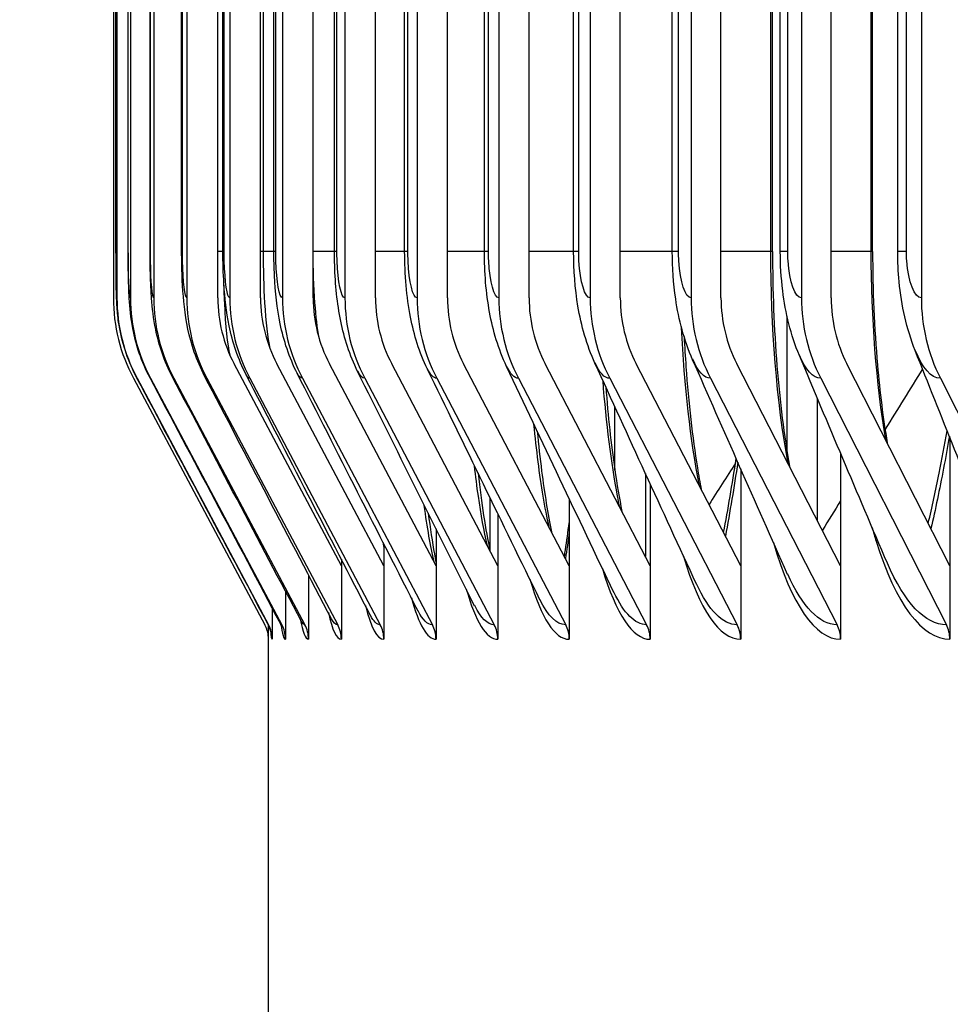
# Model space of a CAD drawing. Units: inches. Extents: x 2 to 86, y 1 to 67.
# Drawn here: x 51.4 to 52.2, y 49.3 to 50 of the extents above; entities that cross this region are included whole.
import ezdxf

# ---------------------------------------------------------------- set-up
doc = ezdxf.new("R2010")
doc.units = ezdxf.units.IN
doc.header["$LTSCALE"] = 4
doc.header["$MEASUREMENT"] = 0
for name, color, linetype in [('DIMENSIONS', 5, 'Continuous'), ('Visible (ANSI)', 7, 'Continuous'), ('Visible Narrow (ANSI)', 7, 'Continuous')]:
    doc.layers.add(name, color=color, linetype=linetype)
doc.styles.add('Arial', font='arial.ttf')
doc.dimstyles.new('Dimensions', dxfattribs={"dimtxt": 0.15625, "dimasz": 0.125, "dimexe": 0.0625, "dimexo": 0.125, "dimgap": 0.09, "dimtad": 0, "dimtih": 1, "dimtoh": 1, "dimzin": 0, "dimdsep": 46, "dimlunit": 5, "dimtxsty": 'Arial', "dimcen": 0, "dimadec": 0, "dimazin": 0, "dimtfac": 1, "dimtofl": 0, "dimtmove": 0, "dimatfit": 3, "dimfxl": 1, "dimfrac": 2, "dimtolj": 1, "dimtzin": 0, "dimarcsym": 0})

# ---------------------------------------------------------------- blocks, each defined once
blk = doc.blocks.new('*D14')
at = {"layer": 'Defpoints', "color": 0, "transparency": 16777216}
for p in [(48.59098, 57.51271), (50.90929, 57.51271), (54.06541, 48.48771)]:
    blk.add_point(p, dxfattribs=at)
at = {"layer": 'DIMENSIONS', "color": 0, "lineweight": -2, "transparency": 16777216}
for p, q in [((50.53429, 57.51271), (48.40348, 57.51271)), ((48.59098, 57.13771), (48.59098, 53.90017)), ((48.59098, 48.86271), (48.59098, 52.10026)), ((53.69041, 48.48771), (48.40348, 48.48771))]:
    blk.add_line(p, q, dxfattribs=at)
at = {"layer": 'DIMENSIONS', "color": 0, "transparency": 16777216}
for points in [[(48.52848, 57.13771), (48.65348, 57.13771), (48.59098, 57.51271)], [(48.52848, 48.86271), (48.65348, 48.86271), (48.59098, 48.48771)]]:
    blk.add_solid(points, dxfattribs=at)
at = {"layer": 'DIMENSIONS', "color": 0, "transparency": 16777216, "insert": (48.59098, 53.00021), "char_height": 0.46875, "attachment_point": 5, "style": 'Arial'}
blk.add_mtext('\\A1;Head Height\\P9"', dxfattribs=at)

msp = doc.modelspace()

# ---------------------------------------------------------------- linework, layer by layer
at = {"layer": 'Visible (ANSI)'}
for p, q in [((51.48344, 55.77289), (51.48344, 49.82377)), ((51.48638, 55.77289), (51.48638, 49.82377)), ((51.49726, 55.77289), (51.49726, 49.82377)), ((51.51607, 55.77289), (51.51607, 49.82377)), ((51.5428, 55.77289), (51.5428, 49.82377)), ((51.56768, 49.82377), (51.56768, 55.77289)), ((51.57743, 55.77289), (51.57743, 49.82377)), ((51.60224, 49.82377), (51.60224, 55.77289)), ((51.61995, 55.77289), (51.61995, 49.82377)), ((51.64467, 49.82377), (51.64467, 55.77289)), ((51.67031, 55.77289), (51.67031, 49.82377)), ((51.69494, 49.82377), (51.69494, 55.77289)), ((51.72851, 55.77289), (51.72851, 49.82377)), ((51.75302, 49.82377), (51.75302, 55.77289)), ((51.79448, 55.77289), (51.79448, 49.82377)), ((51.81887, 49.82377), (51.81887, 55.77289)), ((51.86821, 55.77289), (51.86821, 49.82377)), ((51.89244, 49.82377), (51.89244, 55.77289)), ((51.94963, 55.77289), (51.94963, 49.82377)), ((51.9737, 49.82377), (51.9737, 55.77289)), ((52.0387, 55.77289), (52.0387, 49.82377)), ((52.06259, 49.82377), (52.06259, 55.77289)), ((52.13536, 55.77289), (52.13536, 49.82377)), ((51.48558, 49.86133), (51.48558, 55.73533)), ((51.4954, 49.86133), (51.4954, 55.73533)), ((51.51306, 49.86133), (51.51306, 55.73533)), ((51.53855, 49.86133), (51.53855, 55.73533)), ((51.57186, 49.86133), (51.57186, 55.73533)), ((51.61297, 49.86133), (51.61297, 55.73533)), ((51.66186, 49.86133), (51.66186, 55.73533)), ((51.71848, 49.86133), (51.71848, 55.73533)), ((51.7828, 49.86133), (51.7828, 55.73533)), ((51.8548, 49.86133), (51.8548, 55.73533)), ((51.93441, 49.86133), (51.93441, 55.73533)), ((52.01529, 49.86133), (52.01529, 55.73533)), ((52.02158, 49.86133), (52.02158, 55.73533)), ((52.09606, 49.86133), (52.09606, 55.73533)), ((52.11628, 49.86133), (52.11628, 55.73533)), ((52.02703, 49.69974), (52.02703, 49.80902)), ((51.66741, 49.6077), (51.58088, 49.77072)), ((51.7017, 49.6077), (51.61541, 49.77072)), ((51.74379, 49.6077), (51.65779, 49.77072)), ((51.79366, 49.6077), (51.70801, 49.77072)), ((51.85127, 49.6077), (51.76602, 49.77072)), ((51.91659, 49.6077), (51.8318, 49.77072)), ((51.98958, 49.6077), (51.9053, 49.77072)), ((52.07019, 49.6077), (51.98647, 49.77072)), ((52.15838, 49.6077), (52.07527, 49.77072)), ((51.49964, 49.75896), (51.6057, 49.56009)), ((51.50258, 49.75896), (51.60861, 49.56009)), ((51.51344, 49.75896), (51.61938, 49.56009)), ((51.53223, 49.75896), (51.63801, 49.56009)), ((51.55892, 49.75896), (51.66448, 49.56009)), ((51.59351, 49.75896), (51.69878, 49.56009)), ((51.63597, 49.75896), (51.74088, 49.56009)), ((51.68628, 49.75896), (51.79076, 49.56009)), ((51.74439, 49.75896), (51.84839, 49.56009)), ((51.81029, 49.75896), (51.91372, 49.56009)), ((51.88392, 49.75896), (51.98673, 49.56009)), ((51.96523, 49.75896), (52.06736, 49.56009)), ((52.05418, 49.75896), (52.15557, 49.56009)), ((52.15072, 49.75896), (52.25129, 49.56009)), ((52.05137, 49.743), (52.05137, 49.64435)), ((51.88811, 49.68447), (51.88811, 49.7359)), ((52.15838, 49.71112), (52.15838, 49.6077)), ((52.07019, 49.69839), (52.07019, 49.6077)), ((51.98958, 49.68599), (51.98958, 49.6077)), ((51.91274, 49.68219), (51.91274, 49.61511)), ((51.91659, 49.6738), (51.91659, 49.6077)), ((51.78753, 49.61937), (51.78753, 49.66223)), ((51.85127, 49.66172), (51.85127, 49.6077)), ((51.79366, 49.64966), (51.79366, 49.6077)), ((51.74379, 49.63755), (51.74379, 49.6077)), ((51.7017, 49.62531), (51.7017, 49.6077)), ((51.66741, 49.61288), (51.66741, 49.6077)), ((51.66741, 49.6077), (51.66741, 49.54833)), ((51.7017, 49.6077), (51.7017, 49.54833)), ((51.74379, 49.6077), (51.74379, 49.54833)), ((51.79366, 49.6077), (51.79366, 49.54833)), ((51.85127, 49.6077), (51.85127, 49.54833)), ((51.91659, 49.6077), (51.91659, 49.54833)), ((51.98958, 49.6077), (51.98958, 49.54833)), ((52.07019, 49.6077), (52.07019, 49.54833)), ((52.15838, 49.6077), (52.15838, 49.54833)), ((51.64094, 49.60018), (51.64094, 49.54833)), ((51.62232, 49.58715), (51.62232, 49.54833)), ((51.61155, 49.57372), (51.61155, 49.54833)), ((51.60857, 48.92333), (51.60857, 49.55991))]:
    msp.add_line(p, q, dxfattribs=at)
for centre, major_axis, ratio, start_param, end_param in [((51.62117, 49.82377), (0, -0.13773), 0.999995, 4.712389, 5.202329), ((51.62408, 49.82377), (0, -0.13773), 0.999761, 4.712389, 5.202329), ((51.63483, 49.82377), (0, -0.13773), 0.998898, 4.712389, 5.202329), ((51.65344, 49.82377), (0, -0.13773), 0.997404, 4.712389, 5.202329), ((51.67988, 49.82377), (0, -0.13773), 0.995282, 4.712389, 5.202329), ((51.67988, 49.82377), (0, 0.11273), 0.995282, 1.570796, 2.060737), ((51.71413, 49.82377), (0, -0.13773), 0.992532, 4.712389, 5.202329), ((51.71413, 49.82377), (0, 0.11273), 0.992532, 1.570796, 2.060737), ((51.75618, 49.82377), (0, -0.13773), 0.989156, 4.712389, 5.202329), ((51.75618, 49.82377), (0, 0.11273), 0.989156, 1.570796, 2.060737), ((51.806, 49.82377), (0, -0.13773), 0.985156, 4.712389, 5.202329), ((51.806, 49.82377), (0, 0.11273), 0.985156, 1.570796, 2.060737), ((51.86355, 49.82377), (0, -0.13773), 0.980536, 4.712389, 5.202329), ((51.86355, 49.82377), (0, 0.11273), 0.980536, 1.570796, 2.060737), ((51.92881, 49.82377), (0, -0.13773), 0.975297, 4.712389, 5.202329), ((51.92881, 49.82377), (0, 0.11273), 0.975297, 1.570796, 2.060737), ((52.00173, 49.82377), (0, -0.13773), 0.969443, 4.712389, 5.202329), ((52.00173, 49.82377), (0, 0.11273), 0.969443, 1.570796, 2.060737), ((52.08226, 49.82377), (0, -0.13773), 0.962978, 4.712389, 5.202329), ((52.08226, 49.82377), (0, 0.11273), 0.962978, 1.570796, 2.060737), ((52.17035, 49.82377), (0, -0.13773), 0.955906, 4.712389, 5.202329), ((52.17035, 49.82377), (0, 0.11273), 0.955906, 1.570796, 2.060737), ((52.26595, 49.82377), (0, -0.13773), 0.948231, 4.712389, 5.202329), ((51.58364, 49.54833), (0.01176, -0.02206), 0.999997, 1.153738, 1.570796), ((51.58656, 49.54833), (0, -0.025), 0.999761, 1.570796, 2.060737), ((51.59735, 49.54833), (0, -0.025), 0.998898, 1.570796, 2.060737), ((51.61601, 49.54833), (0, -0.025), 0.997404, 1.570796, 2.060737), ((51.64252, 49.54833), (0, -0.025), 0.995282, 1.570796, 2.060737), ((51.67688, 49.54833), (0, -0.025), 0.992532, 1.570796, 2.060737), ((51.71906, 49.54833), (0, -0.025), 0.989156, 1.570796, 2.060737), ((51.76903, 49.54833), (0, -0.025), 0.985156, 1.570796, 2.060737), ((51.82676, 49.54833), (0, -0.025), 0.980536, 1.570796, 2.060737), ((51.89221, 49.54833), (0, -0.025), 0.975297, 1.570796, 2.060737), ((51.96535, 49.54833), (0, -0.025), 0.969443, 1.570796, 2.060737), ((52.04612, 49.54833), (0, -0.025), 0.962978, 1.570796, 2.060737), ((52.13448, 49.54833), (0, -0.025), 0.955906, 1.570796, 2.060737)]:
    msp.add_ellipse(centre, major_axis=major_axis, ratio=ratio, start_param=start_param, end_param=end_param, dxfattribs=at)
for points, knots in [([(51.50249, 49.75904), (51.49903, 49.76552), (51.49609, 49.77231), (51.49138, 49.78607), (51.48958, 49.79312), (51.48789, 49.80268), (51.48751, 49.80525), (51.48692, 49.81013), (51.4867, 49.81246), (51.48635, 49.81706), (51.48623, 49.81926), (51.486, 49.82455), (51.48591, 49.82767), (51.48576, 49.83482), (51.48571, 49.83887), (51.48562, 49.8482), (51.48559, 49.85371), (51.48558, 49.8599), (51.48558, 49.86061), (51.48558, 49.86133)], [0, 0, 0, 0, 0.0559958, 0.0559958, 0.1109894, 0.1109894, 0.131186, 0.131186, 0.1506785, 0.1506785, 0.173861, 0.173861, 0.2091932, 0.2091932, 0.2455161, 0.2455161, 0.2872693, 0.2872693, 0.2927215, 0.2927215, 0.2927215, 0.2927215]), ([(51.51302, 49.75935), (51.50961, 49.76577), (51.5067, 49.77249), (51.50212, 49.78583), (51.50037, 49.79254), (51.49744, 49.80788), (51.49674, 49.81585), (51.49592, 49.82979), (51.49569, 49.83671), (51.49545, 49.84972), (51.4954, 49.85556), (51.4954, 49.86133)], [0, 0, 0, 0, 0.0554997, 0.0554997, 0.108192, 0.108192, 0.1798116, 0.1798116, 0.2407934, 0.2407934, 0.284755, 0.284755, 0.284755, 0.284755]), ([(51.53123, 49.75989), (51.52789, 49.76624), (51.52503, 49.77286), (51.52056, 49.78579), (51.51886, 49.79216), (51.51579, 49.8072), (51.51488, 49.81541), (51.51393, 49.8282), (51.51368, 49.83287), (51.5132, 49.84519), (51.51306, 49.85331), (51.51306, 49.86133)], [0, 0, 0, 0, 0.0548803, 0.0548803, 0.105666, 0.105666, 0.1788997, 0.1788997, 0.2190126, 0.2190126, 0.2800963, 0.2800963, 0.2800963, 0.2800963]), ([(51.55711, 49.76066), (51.55383, 49.76695), (51.55103, 49.7735), (51.54447, 49.79244), (51.54209, 49.80494), (51.53948, 49.82767), (51.53887, 49.83927), (51.53858, 49.85477), (51.53855, 49.85805), (51.53855, 49.86133)], [0, 0, 0, 0, 0.0544044, 0.0544044, 0.1558784, 0.1558784, 0.2502704, 0.2502704, 0.2752245, 0.2752245, 0.2752245, 0.2752245]), ([(51.59064, 49.76168), (51.5841, 49.77438), (51.57957, 49.7882), (51.57457, 49.81263), (51.57337, 49.82362), (51.57212, 49.84372), (51.57186, 49.85256), (51.57186, 49.86133)], [0, 0, 0, 0, 0.1098903, 0.1098903, 0.2040954, 0.2040954, 0.2709121, 0.2709121, 0.2709121, 0.2709121]), ([(51.6318, 49.76296), (51.62532, 49.77574), (51.62087, 49.78948), (51.61549, 49.81554), (51.61414, 49.82837), (51.61313, 49.84831), (51.61297, 49.85484), (51.61297, 49.86133)], [0, 0, 0, 0, 0.1106289, 0.1106289, 0.2167557, 0.2167557, 0.2662135, 0.2662135, 0.2662135, 0.2662135]), ([(51.68056, 49.76451), (51.67408, 49.77752), (51.66968, 49.79139), (51.66396, 49.8195), (51.66252, 49.8345), (51.66191, 49.85381), (51.66186, 49.85757), (51.66186, 49.86133)], [0, 0, 0, 0, 0.1126208, 0.1126208, 0.2321359, 0.2321359, 0.2607645, 0.2607645, 0.2607645, 0.2607645]), ([(51.73688, 49.76635), (51.73036, 49.77977), (51.72599, 49.79398), (51.72156, 49.81653), (51.72042, 49.82505), (51.71886, 49.84276), (51.71848, 49.85207), (51.71848, 49.86133)], [0, 0, 0, 0, 0.115951, 0.115951, 0.1844536, 0.1844536, 0.2549963, 0.2549963, 0.2549963, 0.2549963]), ([(51.80072, 49.76852), (51.79412, 49.78252), (51.78976, 49.79728), (51.78411, 49.82792), (51.7828, 49.84464), (51.7828, 49.86133)], [0, 0, 0, 0, 0.1206103, 0.1206103, 0.2477675, 0.2477675, 0.2477675, 0.2477675]), ([(51.87205, 49.77104), (51.86532, 49.78578), (51.86098, 49.80132), (51.85592, 49.8314), (51.8548, 49.8464), (51.8548, 49.86133)], [0, 0, 0, 0, 0.12649, 0.12649, 0.2402367, 0.2402367, 0.2402367, 0.2402367]), ([(51.95081, 49.77397), (51.94396, 49.78959), (51.93964, 49.80609), (51.9353, 49.83547), (51.93441, 49.84843), (51.93441, 49.86133)], [0, 0, 0, 0, 0.1333481, 0.1333481, 0.2316158, 0.2316158, 0.2316158, 0.2316158]), ([(52.01529, 49.86133), (52.01529, 49.83012), (52.01651, 49.79851), (52.02119, 49.74005), (52.02466, 49.71235), (52.02902, 49.68804), (52.02904, 49.68792), (52.02906, 49.6878)], [0, 0, 0, 0, 0.2377659, 0.2377659, 0.4704113, 0.4704113, 0.4715523, 0.4715523, 0.4715523, 0.4715523]), ([(52.03695, 49.77736), (52.03, 49.79396), (52.02575, 49.81157), (52.02222, 49.84003), (52.02158, 49.8507), (52.02158, 49.86133)], [0, 0, 0, 0, 0.1407576, 0.1407576, 0.2217361, 0.2217361, 0.2217361, 0.2217361]), ([(52.09606, 49.86133), (52.09606, 49.83035), (52.09739, 49.79897), (52.10188, 49.7477), (52.10453, 49.72647), (52.10778, 49.70696)], [0, 0, 0, 0, 0.2360238, 0.2360238, 0.4125399, 0.4125399, 0.4125399, 0.4125399]), ([(52.13041, 49.78129), (52.12343, 49.79889), (52.11933, 49.81768), (52.11667, 49.84494), (52.11628, 49.85315), (52.11628, 49.86133)], [0, 0, 0, 0, 0.1480666, 0.1480666, 0.2103992, 0.2103992, 0.2103992, 0.2103992]), ([(51.94392, 49.79258), (51.94435, 49.78436), (51.94485, 49.77624), (51.94753, 49.73913), (51.9507, 49.71122), (51.95564, 49.68078), (51.95668, 49.67491), (51.95777, 49.66924)], [0.1754255, 0.1754255, 0.1754255, 0.1754255, 0.2395567, 0.2395567, 0.4740002, 0.4740002, 0.5321264, 0.5321264, 0.5321264, 0.5321264]), ([(51.88075, 49.752), (51.88258, 49.72828), (51.88503, 49.70567), (51.88973, 49.67338), (51.89169, 49.66198), (51.89379, 49.65155)], [0.2834678, 0.2834678, 0.2834678, 0.2834678, 0.4776874, 0.4776874, 0.5937617, 0.5937617, 0.5937617, 0.5937617]), ([(51.82539, 49.71632), (51.82646, 49.70507), (51.82766, 49.69426), (51.8313, 49.66585), (51.83406, 49.64916), (51.837, 49.63499)], [0.3834431, 0.3834431, 0.3834431, 0.3834431, 0.4814661, 0.4814661, 0.6563019, 0.6563019, 0.6563019, 0.6563019]), ([(52.14095, 49.64189), (52.14404, 49.65491), (52.147, 49.66848), (52.15202, 49.69356), (52.15414, 49.70494), (52.15617, 49.71663)], [0.6753325, 0.6753325, 0.6753325, 0.6753325, 0.8106725, 0.8106725, 0.9172448, 0.9172448, 0.9172448, 0.9172448]), ([(51.73753, 49.65008), (51.73907, 49.63784), (51.74073, 49.62676), (51.7429, 49.61485), (51.74334, 49.61254), (51.74379, 49.61033)], [0.5943575, 0.5943575, 0.5943575, 0.5943575, 0.7272063, 0.7272063, 0.7608635, 0.7608635, 0.7608635, 0.7608635]), ([(51.84737, 49.61515), (51.84765, 49.61696), (51.84792, 49.61879), (51.84924, 49.62767), (51.85026, 49.63492), (51.85127, 49.64234)], [0.91707447, 0.91707447, 0.91707447, 0.91707447, 0.93677656, 0.93677656, 1.0125684, 1.0125684, 1.0125684, 1.0125684]), ([(51.61049, 49.55445), (51.61049, 49.55445), (51.61048, 49.55453), (51.61038, 49.55499), (51.61029, 49.55544), (51.60993, 49.55666), (51.60975, 49.55719), (51.60923, 49.55854), (51.60886, 49.55938), (51.60836, 49.56032)], [0.73969778, 0.73969778, 0.73969778, 0.73969778, 0.75838239, 0.75838239, 0.78147232, 0.78147232, 0.79369585, 0.79369585, 0.80644086, 0.80644086, 0.80644086, 0.80644086]), ([(51.61927, 49.55873), (51.61927, 49.55873), (51.61926, 49.55875), (51.61919, 49.55898), (51.61902, 49.55965), (51.61821, 49.56117)], [1.1205902, 1.1205902, 1.1205902, 1.1205902, 1.12966648, 1.12966648, 1.17288664, 1.17288664, 1.17288664, 1.17288664])]:
    msp.add_open_spline(points, degree=3, knots=knots, dxfattribs=at)
for points in [[(52.19517, 49.62006), (52.17282, 49.67497), (52.15119, 49.72882), (52.13041, 49.78129)], [(51.95392, 49.59282), (51.92619, 49.65282), (51.89887, 49.71228), (51.87205, 49.77104)], [(52.02749, 49.60065), (52.0014, 49.65918), (51.9758, 49.71702), (51.95081, 49.77397)], [(52.10793, 49.60967), (52.08363, 49.66651), (52.05993, 49.72249), (52.03695, 49.77736)], [(51.72933, 49.57098), (51.69667, 49.63516), (51.66415, 49.69917), (51.6318, 49.76296)], [(51.77493, 49.57518), (51.74326, 49.63855), (51.71179, 49.70168), (51.68056, 49.76451)], [(51.82758, 49.58018), (51.79707, 49.64259), (51.76682, 49.70468), (51.73688, 49.76635)], [(51.88726, 49.58603), (51.85806, 49.64732), (51.82919, 49.70819), (51.80072, 49.76852)], [(52.13628, 49.76648), (52.12619, 49.75024), (52.11612, 49.73401), (52.10606, 49.7178)], [(51.60836, 49.56032), (51.57306, 49.62657), (51.53777, 49.69281), (51.50249, 49.75904)], [(51.61821, 49.56117), (51.58313, 49.62725), (51.54807, 49.69331), (51.51302, 49.75935)], [(51.63525, 49.56263), (51.60054, 49.62843), (51.56587, 49.69418), (51.53123, 49.75989)], [(51.65947, 49.56474), (51.62528, 49.63013), (51.59116, 49.69544), (51.55711, 49.76066)], [(51.69084, 49.56751), (51.65733, 49.63236), (51.62393, 49.69709), (51.59064, 49.76168)], [(51.97578, 49.63441), (51.97938, 49.65319), (51.98279, 49.67321), (51.98596, 49.69418)], [(51.98539, 49.69044), (51.97827, 49.67932), (51.97116, 49.6682), (51.96405, 49.65708)], [(51.77772, 49.68235), (51.78042, 49.65803), (51.78377, 49.63641), (51.78733, 49.61974)], [(52.07019, 49.65996), (52.0653, 49.65206), (52.06041, 49.64417), (52.05552, 49.63628)], [(51.63554, 49.56204), (51.63554, 49.56204), (51.63547, 49.56222), (51.63525, 49.56263)]]:
    msp.add_open_spline(points, degree=3, dxfattribs=at)
at = {"layer": 'Visible Narrow (ANSI)'}
for p, q in [((51.48561, 49.86133), (51.48561, 55.73533)), ((51.49553, 49.86133), (51.49553, 55.73533)), ((51.51339, 49.86133), (51.51339, 55.73533)), ((51.53917, 49.86133), (51.53917, 55.73533)), ((51.57285, 49.86133), (51.57285, 55.73533)), ((51.60459, 49.86133), (51.60459, 55.73533)), ((51.61442, 49.86133), (51.61442, 55.73533)), ((51.6447, 49.86133), (51.6447, 55.73533)), ((51.66385, 49.86133), (51.66385, 55.73533)), ((51.72111, 49.86133), (51.72111, 55.73533)), ((51.78615, 49.86133), (51.78615, 55.73533)), ((51.85895, 49.86133), (51.85895, 55.73533)), ((51.93945, 49.86133), (51.93945, 55.73533)), ((52.01385, 49.86133), (52.01385, 55.73533)), ((52.0276, 49.86133), (52.0276, 55.73533)), ((52.0949, 49.86133), (52.0949, 55.73533)), ((52.12335, 49.86133), (52.12335, 55.73533)), ((51.48561, 49.86133), (51.48558, 49.86133)), ((51.49553, 49.86133), (51.4954, 49.86133)), ((51.51339, 49.86133), (51.51306, 49.86133)), ((51.53917, 49.86133), (51.53856, 49.86133)), ((51.57187, 49.86133), (51.56769, 49.86133)), ((51.57285, 49.86133), (51.57188, 49.86133)), ((51.60459, 49.86133), (51.60225, 49.86133)), ((51.61297, 49.86133), (51.60459, 49.86133)), ((51.61442, 49.86133), (51.61299, 49.86133)), ((51.6447, 49.86133), (51.64467, 49.86133)), ((51.66186, 49.86133), (51.6447, 49.86133)), ((51.66385, 49.86133), (51.66187, 49.86133)), ((51.71848, 49.86133), (51.69494, 49.86133)), ((51.72111, 49.86133), (51.7185, 49.86133)), ((51.7828, 49.86133), (51.75302, 49.86133)), ((51.78615, 49.86133), (51.78283, 49.86133)), ((51.8548, 49.86133), (51.81887, 49.86133)), ((51.85895, 49.86133), (51.85482, 49.86133)), ((51.93441, 49.86133), (51.89244, 49.86133)), ((51.93945, 49.86133), (51.93443, 49.86133)), ((52.01385, 49.86133), (51.9737, 49.86133)), ((52.01528, 49.86133), (52.01385, 49.86133)), ((52.0276, 49.86133), (52.0216, 49.86133)), ((52.0949, 49.86133), (52.06259, 49.86133)), ((52.09605, 49.86133), (52.0949, 49.86133)), ((52.12335, 49.86133), (52.11629, 49.86133))]:
    msp.add_line(p, q, dxfattribs=at)
for points, knots in [([(51.48638, 49.82377), (51.486, 49.82377), (51.48569, 49.83692), (51.48562, 49.85364), (51.48561, 49.85617), (51.48561, 49.85875), (51.48561, 49.86133)], [1.570796, 1.570796, 1.570796, 1.570796, 2.935588, 2.935588, 2.935588, 3.141593, 3.141593, 3.141593, 3.141593]), ([(51.49726, 49.82377), (51.49645, 49.82377), (51.49572, 49.83692), (51.49557, 49.85364), (51.49554, 49.85617), (51.49553, 49.85875), (51.49553, 49.86133)], [1.570796, 1.570796, 1.570796, 1.570796, 2.935588, 2.935588, 2.935588, 3.141593, 3.141593, 3.141593, 3.141593]), ([(51.51607, 49.82377), (51.51482, 49.82377), (51.51369, 49.83692), (51.51345, 49.85364), (51.51341, 49.85617), (51.51339, 49.85875), (51.51339, 49.86133)], [1.570796, 1.570796, 1.570796, 1.570796, 2.935588, 2.935588, 2.935588, 3.141593, 3.141593, 3.141593, 3.141593]), ([(51.5428, 49.82377), (51.54112, 49.82377), (51.53958, 49.83692), (51.53924, 49.85364), (51.53919, 49.85617), (51.53917, 49.85875), (51.53917, 49.86133)], [1.570796, 1.570796, 1.570796, 1.570796, 2.935588, 2.935588, 2.935588, 3.141593, 3.141593, 3.141593, 3.141593]), ([(51.57743, 49.82377), (51.57532, 49.82377), (51.57337, 49.83692), (51.57295, 49.85364), (51.57289, 49.85617), (51.57285, 49.85875), (51.57285, 49.86133)], [1.570796, 1.570796, 1.570796, 1.570796, 2.935588, 2.935588, 2.935588, 3.141593, 3.141593, 3.141593, 3.141593]), ([(51.61, 49.78289), (51.60819, 49.79154), (51.60669, 49.80435), (51.60576, 49.81987), (51.60499, 49.83263), (51.60459, 49.84697), (51.60459, 49.86133)], [2.088673, 2.088673, 2.088673, 2.088673, 2.666316, 2.666316, 2.666316, 3.141593, 3.141593, 3.141593, 3.141593]), ([(51.61995, 49.82377), (51.61741, 49.82377), (51.61505, 49.83692), (51.61454, 49.85364), (51.61446, 49.85617), (51.61442, 49.85875), (51.61442, 49.86133)], [1.570796, 1.570796, 1.570796, 1.570796, 2.935588, 2.935588, 2.935588, 3.141593, 3.141593, 3.141593, 3.141593]), ([(51.64945, 49.79145), (51.64807, 49.79921), (51.64692, 49.80886), (51.64612, 49.81987), (51.64519, 49.83263), (51.6447, 49.84697), (51.6447, 49.86133)], [2.2565374, 2.2565374, 2.2565374, 2.2565374, 2.6663164, 2.6663164, 2.6663164, 3.1415927, 3.1415927, 3.1415927, 3.1415927]), ([(51.67031, 49.82377), (51.66735, 49.82377), (51.66458, 49.83692), (51.66399, 49.85364), (51.6639, 49.85617), (51.66385, 49.85875), (51.66385, 49.86133)], [1.570796, 1.570796, 1.570796, 1.570796, 2.935588, 2.935588, 2.935588, 3.141593, 3.141593, 3.141593, 3.141593]), ([(51.72851, 49.82377), (51.72511, 49.82377), (51.72194, 49.83692), (51.72126, 49.85364), (51.72116, 49.85617), (51.72111, 49.85875), (51.72111, 49.86133)], [1.570796, 1.570796, 1.570796, 1.570796, 2.935588, 2.935588, 2.935588, 3.141593, 3.141593, 3.141593, 3.141593]), ([(51.79448, 49.82377), (51.79067, 49.82377), (51.7871, 49.83692), (51.78633, 49.85364), (51.78621, 49.85617), (51.78615, 49.85875), (51.78615, 49.86133)], [1.570796, 1.570796, 1.570796, 1.570796, 2.935588, 2.935588, 2.935588, 3.141593, 3.141593, 3.141593, 3.141593]), ([(51.86821, 49.82377), (51.86397, 49.82377), (51.86, 49.83692), (51.85914, 49.85364), (51.85901, 49.85617), (51.85895, 49.85875), (51.85895, 49.86133)], [1.570796, 1.570796, 1.570796, 1.570796, 2.935588, 2.935588, 2.935588, 3.141593, 3.141593, 3.141593, 3.141593]), ([(51.94963, 49.82377), (51.94497, 49.82377), (51.9406, 49.83692), (51.93966, 49.85364), (51.93952, 49.85617), (51.93945, 49.85875), (51.93945, 49.86133)], [1.570796, 1.570796, 1.570796, 1.570796, 2.935588, 2.935588, 2.935588, 3.141593, 3.141593, 3.141593, 3.141593]), ([(52.0387, 49.82377), (52.03362, 49.82377), (52.02886, 49.83692), (52.02783, 49.85364), (52.02768, 49.85617), (52.0276, 49.85875), (52.0276, 49.86133)], [1.570796, 1.570796, 1.570796, 1.570796, 2.935588, 2.935588, 2.935588, 3.141593, 3.141593, 3.141593, 3.141593]), ([(52.13536, 49.82377), (52.12987, 49.82377), (52.12471, 49.83692), (52.1236, 49.85364), (52.12343, 49.85617), (52.12335, 49.85875), (52.12335, 49.86133)], [1.570796, 1.570796, 1.570796, 1.570796, 2.935588, 2.935588, 2.935588, 3.141593, 3.141593, 3.141593, 3.141593]), ([(51.57758, 49.77776), (51.57571, 49.78598), (51.57415, 49.80091), (51.57326, 49.81987), (51.57305, 49.8244), (51.57287, 49.82913), (51.57273, 49.83398)], [1.9604847, 1.9604847, 1.9604847, 1.9604847, 2.6663164, 2.6663164, 2.6663164, 2.8349946, 2.8349946, 2.8349946, 2.8349946]), ([(51.89204, 49.65492), (51.89143, 49.65784), (51.89083, 49.66083), (51.89025, 49.66389), (51.88512, 49.69083), (51.88116, 49.72271), (51.87851, 49.75706)], [2.3476714, 2.3476714, 2.3476714, 2.3476714, 2.391002, 2.391002, 2.391002, 2.7727985, 2.7727985, 2.7727985, 2.7727985]), ([(51.83506, 49.63881), (51.83335, 49.64658), (51.83173, 49.65495), (51.83024, 49.66389), (51.82731, 49.68138), (51.82481, 49.70096), (51.82279, 49.72194)], [2.2643322, 2.2643322, 2.2643322, 2.2643322, 2.391002, 2.391002, 2.391002, 2.6389179, 2.6389179, 2.6389179, 2.6389179]), ([(52.15794, 49.71215), (52.15495, 49.69464), (52.15174, 49.67769), (52.14832, 49.66139), (52.14663, 49.65332), (52.14488, 49.64542), (52.1431, 49.63769)], [-2.5736166, -2.5736166, -2.5736166, -2.5736166, -2.4739939, -2.4739939, -2.4739939, -2.4246993, -2.4246993, -2.4246993, -2.4246993]), ([(51.98723, 49.6913), (51.98572, 49.68111), (51.98415, 49.67113), (51.98252, 49.66139), (51.98082, 49.65119), (51.97906, 49.64126), (51.97724, 49.6316)], [-2.5335501, -2.5335501, -2.5335501, -2.5335501, -2.4739939, -2.4739939, -2.4739939, -2.411672, -2.411672, -2.411672, -2.411672]), ([(51.7852, 49.62403), (51.78253, 49.63562), (51.7801, 49.64897), (51.77794, 49.66389), (51.77682, 49.67166), (51.77577, 49.67985), (51.7748, 49.68839)], [2.1795257, 2.1795257, 2.1795257, 2.1795257, 2.391002, 2.391002, 2.391002, 2.5012063, 2.5012063, 2.5012063, 2.5012063]), ([(52.09559, 49.63861), (52.09665, 49.63481), (52.09774, 49.63111), (52.09886, 49.62753), (52.11462, 49.57707), (52.13607, 49.54833), (52.15838, 49.54833)], [0.7917632, 0.7917632, 0.7917632, 0.7917632, 0.8434971, 0.8434971, 0.8434971, 1.5707963, 1.5707963, 1.5707963, 1.5707963])]:
    msp.add_open_spline(points, degree=3, knots=knots, dxfattribs=at)
for points in [[(52.0278, 49.69031), (52.01877, 49.73959), (52.01385, 49.80033), (52.01385, 49.86133)], [(52.10674, 49.7091), (52.09906, 49.75462), (52.0949, 49.80787), (52.0949, 49.86133)], [(51.95626, 49.67216), (51.94911, 49.70855), (51.94421, 49.75291), (51.9419, 49.79979)], [(52.15072, 49.75896), (52.14335, 49.75896), (52.13615, 49.76734), (52.13046, 49.78153)], [(51.88392, 49.75896), (51.87977, 49.75896), (51.8757, 49.76341), (51.8721, 49.77133)], [(51.96523, 49.75896), (51.96014, 49.75896), (51.95514, 49.76452), (51.95086, 49.77426)], [(52.05418, 49.75896), (52.04802, 49.75896), (52.04199, 49.76581), (52.037, 49.77763)], [(51.63597, 49.75896), (51.63455, 49.75896), (51.63315, 49.76041), (51.63182, 49.76313)], [(51.68628, 49.75896), (51.68432, 49.75896), (51.68239, 49.76098), (51.68058, 49.76472)], [(51.74439, 49.75896), (51.74181, 49.75896), (51.73926, 49.76166), (51.73691, 49.7666)], [(51.81029, 49.75896), (51.80697, 49.75896), (51.80371, 49.76247), (51.80076, 49.76879)], [(51.50258, 49.75896), (51.50255, 49.75896), (51.50252, 49.75899), (51.50249, 49.75905)], [(51.51344, 49.75896), (51.5133, 49.75896), (51.51316, 49.7591), (51.51302, 49.75938)], [(51.53223, 49.75896), (51.53189, 49.75896), (51.53156, 49.75929), (51.53124, 49.75995)], [(51.55892, 49.75896), (51.55831, 49.75896), (51.55771, 49.75957), (51.55712, 49.76076)], [(51.59351, 49.75896), (51.59254, 49.75896), (51.59158, 49.75994), (51.59066, 49.76182)], [(51.74235, 49.61076), (51.73937, 49.62331), (51.73667, 49.63868), (51.73433, 49.65652)], [(51.85127, 49.63455), (51.85029, 49.62739), (51.84929, 49.62038), (51.84827, 49.61352)], [(51.70172, 49.62329), (51.70155, 49.62432), (51.70139, 49.62537), (51.70123, 49.62643)], [(52.01605, 49.62634), (52.0304, 49.57663), (52.04988, 49.54833), (52.07019, 49.54833)], [(51.94351, 49.61539), (51.95613, 49.57249), (51.9725, 49.54833), (51.98958, 49.54833)], [(51.87799, 49.60557), (51.88886, 49.56882), (51.90242, 49.54833), (51.91659, 49.54833)], [(52.15557, 49.56009), (52.13838, 49.56009), (52.12174, 49.57797), (52.10797, 49.60988)], [(51.81954, 49.59676), (51.82868, 49.56556), (51.83972, 49.54833), (51.85127, 49.54833)], [(52.06736, 49.56009), (52.05313, 49.56009), (52.03934, 49.57464), (52.02754, 49.60091)], [(51.76818, 49.58886), (51.77566, 49.56267), (51.78445, 49.54833), (51.79366, 49.54833)], [(51.98673, 49.56009), (51.97513, 49.56009), (51.96387, 49.57177), (51.95397, 49.59311)], [(51.72394, 49.58179), (51.72985, 49.5601), (51.73665, 49.54833), (51.74379, 49.54833)], [(51.84839, 49.56009), (51.84114, 49.56009), (51.8341, 49.56721), (51.82763, 49.58048)], [(51.91372, 49.56009), (51.90444, 49.56009), (51.89543, 49.56931), (51.88731, 49.58634)], [(51.68685, 49.57548), (51.69132, 49.55783), (51.69637, 49.54833), (51.7017, 49.54833)], [(51.79076, 49.56009), (51.78527, 49.56009), (51.77994, 49.56543), (51.77497, 49.57547)], [(51.63415, 49.56498), (51.63621, 49.55409), (51.63849, 49.54833), (51.64094, 49.54833)], [(51.65691, 49.56989), (51.66009, 49.55583), (51.66364, 49.54833), (51.66741, 49.54833)], [(51.66448, 49.56009), (51.66276, 49.56009), (51.66109, 49.56173), (51.65948, 49.56489)], [(51.69878, 49.56009), (51.69605, 49.56009), (51.69339, 49.5627), (51.69086, 49.56771)], [(51.74088, 49.56009), (51.7369, 49.56009), (51.73302, 49.56393), (51.72936, 49.57123)], [(51.60861, 49.56009), (51.60852, 49.56009), (51.60844, 49.56017), (51.60836, 49.56033)], [(51.61938, 49.56009), (51.61898, 49.56009), (51.6186, 49.56047), (51.61822, 49.56121)], [(51.61858, 49.56068), (51.6197, 49.55258), (51.62095, 49.54833), (51.62232, 49.54833)], [(51.63801, 49.56009), (51.63707, 49.56009), (51.63615, 49.56098), (51.63526, 49.56273)], [(51.61029, 49.55558), (51.61065, 49.5508), (51.61106, 49.54833), (51.61155, 49.54833)]]:
    msp.add_open_spline(points, degree=3, dxfattribs=at)

# ---------------------------------------------------------------- dimensions: what is measured, and where the dimension line sits
at = {"layer": 'DIMENSIONS'}
dim = msp.add_linear_dim(base=(48.59098, 57.51271), p1=(54.06541, 48.48771), p2=(50.90929, 57.51271), angle=90, text='Head Height\\P<>', dimstyle='Dimensions', override={"dimdec": 3, "dimpost": '"'}, dxfattribs=at)
dim.commit()
dim.dimension.update_dxf_attribs({"geometry": '*D14', "text_midpoint": (48.59098, 53.00021)})

doc.saveas('drawing.dxf')
